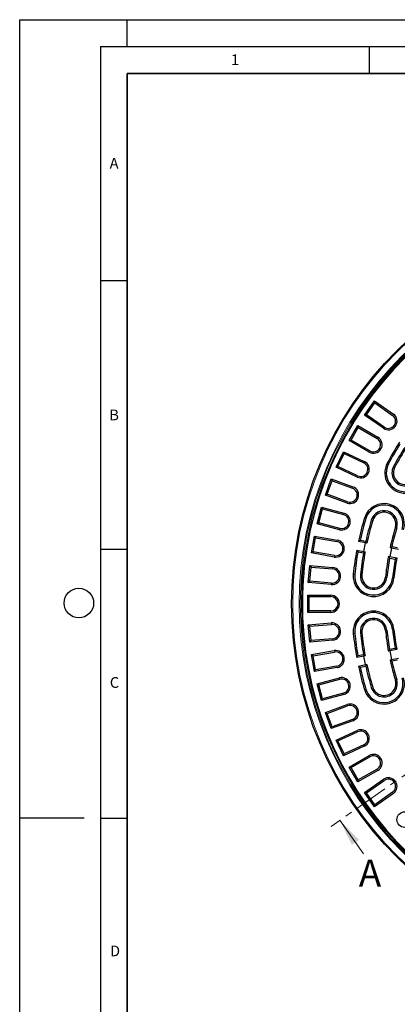
# Model space of a CAD drawing. Units: millimetres. Extents: x 0 to 420, y 0 to 297.
# Drawn here: x 0 to 70, y 114 to 297 of the extents above; entities that cross this region are included whole.
import ezdxf

# ---------------------------------------------------------------- set-up
doc = ezdxf.new("R2010")
doc.units = ezdxf.units.MM
doc.linetypes.add('CENTER', pattern=[10.16, 6.35, -1.27, 1.27, -1.27])
doc.layers.add('LINIEN-DICK', color=7, linetype='Continuous', lineweight=35)
doc.layers.add('LINIEN-DÜNN', color=7, linetype='Continuous')
doc.layers.add('VORLAGE_TEXT', color=7, linetype='Continuous')
doc.styles.add('SLDTEXTSTYLE0', font='TXT', dxfattribs={"width": 0.605})

msp = doc.modelspace()

# ---------------------------------------------------------------- linework, layer by layer
at = {"color": 7, "linetype": 'CENTER', "lineweight": 18}
msp.add_line((176.1202, 229.7124), (57.9127, 146.9426), dxfattribs=at)
at = {"color": 7, "linetype": 'Continuous', "lineweight": 25}
for p, q in [((64.1297, 223.472), (65.9652, 226.0933)), ((64.5029, 223.5378), (66.031, 225.7201)), ((65.9652, 226.0933), (66.031, 225.7201)), ((65.9652, 226.0933), (69.4875, 223.6269)), ((66.031, 225.7201), (69.3338, 223.4074)), ((64.1297, 223.472), (64.5029, 223.5378)), ((67.6521, 221.0056), (64.1297, 223.472)), ((67.8058, 221.2251), (64.5029, 223.5378)), ((61.271, 218.7249), (62.871, 221.4962)), ((61.637, 218.823), (62.9691, 221.1302)), ((62.871, 221.4962), (62.9691, 221.1302)), ((62.871, 221.4962), (66.5949, 219.3462)), ((62.9691, 221.1302), (66.4609, 219.1141)), ((61.271, 218.7249), (61.637, 218.823)), ((64.9949, 216.5749), (61.271, 218.7249)), ((65.1289, 216.807), (61.637, 218.823)), ((58.8369, 213.7467), (60.1892, 216.6469)), ((59.1929, 213.8763), (60.3188, 216.2908)), ((60.1892, 216.6469), (60.3188, 216.2908)), ((60.1892, 216.6469), (64.0864, 214.8296)), ((60.3188, 216.2908), (63.9731, 214.5868)), ((58.8369, 213.7467), (59.1929, 213.8763)), ((62.734, 211.9295), (58.8369, 213.7467)), ((62.8472, 212.1723), (59.1929, 213.8763)), ((56.8459, 208.5753), (57.9403, 211.5823)), ((57.1893, 208.7355), (58.1005, 211.2389)), ((57.9403, 211.5823), (58.1005, 211.2389)), ((57.9403, 211.5823), (61.981, 210.1117)), ((58.1005, 211.2389), (61.8894, 209.8599)), ((56.8459, 208.5753), (57.1893, 208.7355)), ((60.8866, 207.1046), (56.8459, 208.5753)), ((60.9782, 207.3564), (57.1893, 208.7355)), ((55.3132, 203.2501), (56.1414, 206.341)), ((55.6414, 203.4395), (56.3309, 206.0129)), ((56.1414, 206.341), (56.3309, 206.0129)), ((56.1414, 206.341), (60.2949, 205.2281)), ((56.3309, 206.0129), (60.2255, 204.9693)), ((55.3132, 203.2501), (55.6414, 203.4395)), ((59.536, 202.396), (55.6414, 203.4395)), ((59.4667, 202.1372), (55.3132, 203.2501)), ((54.2505, 197.8115), (54.8061, 200.9629)), ((54.5609, 198.0289), (55.0235, 200.6525)), ((54.8061, 200.9629), (55.0235, 200.6525)), ((54.8061, 200.9629), (59.0408, 200.2162)), ((55.0235, 200.6525), (58.9943, 199.9523)), ((64.2871, 199.6741), (62.9879, 199.9325)), ((64.3513, 199.9345), (63.3075, 200.1422)), ((63.975, 198.1049), (64.2871, 199.6741)), ((64.5573, 199.6204), (64.2871, 199.6741)), ((54.2505, 197.8115), (54.5609, 198.0289)), ((58.4851, 197.0648), (54.2505, 197.8115)), ((58.5317, 197.3287), (54.5609, 198.0289)), ((62.6758, 198.3633), (63.975, 198.1049)), ((62.8908, 198.0473), (63.9346, 197.8397)), ((63.975, 198.1049), (64.2452, 198.0511)), ((69.1531, 198.7062), (68.841, 197.137)), ((69.1531, 198.7062), (68.8733, 198.7619)), ((70.4428, 198.4497), (69.1531, 198.7062)), ((70.2373, 198.7637), (69.1934, 198.9714)), ((68.5612, 197.1926), (68.841, 197.137)), ((68.7767, 196.8765), (69.8206, 196.6689)), ((68.841, 197.137), (70.1306, 196.8804)), ((53.6658, 192.301), (53.9447, 195.4889)), ((53.9447, 195.4889), (54.1883, 195.1986)), ((53.9447, 195.4889), (58.2283, 195.1141)), ((53.9561, 192.5446), (54.1883, 195.1986)), ((54.1883, 195.1986), (58.205, 194.8472)), ((53.6658, 192.301), (53.9561, 192.5446)), ((57.9494, 191.9263), (53.6658, 192.301)), ((57.9728, 192.1932), (53.9561, 192.5446)), ((53.5636, 189.9606), (53.8315, 189.6926)), ((53.5636, 189.9606), (57.8636, 189.9606)), ((53.5636, 186.7606), (53.5636, 189.9606)), ((53.8315, 189.6926), (57.8636, 189.6926)), ((53.8315, 187.0285), (53.8315, 189.6926)), ((53.5636, 186.7606), (53.8315, 187.0285)), ((57.8636, 187.0285), (53.8315, 187.0285)), ((57.8636, 186.7606), (53.5636, 186.7606)), ((53.6658, 184.4201), (57.9494, 184.7948)), ((53.6658, 184.4201), (53.9561, 184.1765)), ((53.9447, 181.2322), (53.6658, 184.4201)), ((53.9561, 184.1765), (57.9728, 184.5279)), ((54.1883, 181.5225), (53.9561, 184.1765)), ((58.2283, 181.607), (53.9447, 181.2322)), ((53.9447, 181.2322), (54.1883, 181.5225)), ((58.205, 181.8739), (54.1883, 181.5225)), ((54.2505, 178.9096), (58.4851, 179.6563)), ((68.841, 179.5841), (68.5612, 179.5285)), ((69.8206, 180.0522), (68.7767, 179.8446)), ((70.1306, 179.8407), (68.841, 179.5841)), ((68.841, 179.5841), (69.1531, 178.0149)), ((54.2505, 178.9096), (54.5609, 178.6922)), ((54.8061, 175.7582), (54.2505, 178.9096)), ((54.5609, 178.6922), (58.5317, 179.3924)), ((55.0235, 176.0686), (54.5609, 178.6922)), ((63.975, 178.6162), (62.6758, 178.3578)), ((63.9346, 178.8814), (62.8908, 178.6738)), ((64.2452, 178.67), (63.975, 178.6162)), ((64.2871, 177.047), (63.975, 178.6162)), ((68.8733, 177.9592), (69.1531, 178.0149)), ((69.1531, 178.0149), (70.4428, 178.2714)), ((69.1934, 177.7497), (70.2373, 177.9574)), ((59.0408, 176.5049), (54.8061, 175.7582)), ((54.8061, 175.7582), (55.0235, 176.0686)), ((58.9943, 176.7688), (55.0235, 176.0686)), ((62.9879, 176.7886), (64.2871, 177.047)), ((63.3075, 176.5789), (64.3513, 176.7866)), ((64.2871, 177.047), (64.5573, 177.1007)), ((55.3132, 173.471), (59.4667, 174.5839)), ((55.6414, 173.2816), (59.536, 174.3251)), ((55.3132, 173.471), (55.6414, 173.2816)), ((56.1414, 170.3801), (55.3132, 173.471)), ((56.3309, 170.7082), (55.6414, 173.2816)), ((60.2949, 171.493), (56.1414, 170.3801)), ((56.1414, 170.3801), (56.3309, 170.7082)), ((60.2255, 171.7518), (56.3309, 170.7082)), ((56.8459, 168.1458), (60.8866, 169.6165)), ((57.1893, 167.9856), (60.9782, 169.3647)), ((56.8459, 168.1458), (57.1893, 167.9856)), ((57.9403, 165.1388), (56.8459, 168.1458)), ((58.1005, 165.4822), (57.1893, 167.9856)), ((61.8894, 166.8612), (58.1005, 165.4822)), ((61.981, 166.6095), (57.9403, 165.1388)), ((57.9403, 165.1388), (58.1005, 165.4822)), ((58.8369, 162.9744), (62.734, 164.7916)), ((59.1929, 162.8448), (62.8472, 164.5488)), ((60.1892, 160.0742), (58.8369, 162.9744)), ((58.8369, 162.9744), (59.1929, 162.8448)), ((60.3188, 160.4303), (59.1929, 162.8448)), ((64.0864, 161.8915), (60.1892, 160.0742)), ((63.9731, 162.1343), (60.3188, 160.4303)), ((60.1892, 160.0742), (60.3188, 160.4303)), ((61.271, 157.9962), (64.9949, 160.1462)), ((61.637, 157.8981), (65.1289, 159.9141)), ((61.271, 157.9962), (61.637, 157.8981)), ((62.871, 155.2249), (61.271, 157.9962)), ((62.9691, 155.5909), (61.637, 157.8981)), ((66.4609, 157.607), (62.9691, 155.5909)), ((66.5949, 157.3749), (62.871, 155.2249)), ((64.1297, 153.2491), (67.6521, 155.7155)), ((62.871, 155.2249), (62.9691, 155.5909)), ((64.5029, 153.1833), (67.8058, 155.496)), ((64.1297, 153.2491), (64.5029, 153.1833)), ((65.9652, 150.6278), (64.1297, 153.2491)), ((66.031, 151.001), (64.5029, 153.1833)), ((69.4875, 153.0942), (65.9652, 150.6278)), ((69.3338, 153.3137), (66.031, 151.001)), ((65.9652, 150.6278), (66.031, 151.001))]:
    msp.add_line(p, q, dxfattribs=at)
at = {"color": 8, "linetype": 'Continuous', "lineweight": 18}
for p, q in [((69.4875, 223.6269), (69.3338, 223.4074)), ((67.6521, 221.0056), (67.8058, 221.2251)), ((66.5949, 219.3462), (66.4609, 219.1141)), ((64.9949, 216.5749), (65.1289, 216.807)), ((64.0864, 214.8296), (63.9731, 214.5868)), ((68.3503, 214.5351), (68.5864, 214.4083)), ((69.7598, 213.7778), (69.5237, 213.9046)), ((62.734, 211.9295), (62.8472, 212.1723)), ((61.981, 210.1117), (61.8894, 209.8599)), ((60.8866, 207.1046), (60.9782, 207.3564)), ((60.2949, 205.2281), (60.2255, 204.9693)), ((64.1099, 204.2978), (64.3665, 204.2206)), ((65.642, 203.8367), (65.3854, 203.9139)), ((59.4667, 202.1372), (59.536, 202.396)), ((69.8553, 202.5686), (70.1119, 202.4914)), ((59.0408, 200.2162), (58.9943, 199.9523)), ((58.4851, 197.0648), (58.5317, 197.3287)), ((58.2283, 195.1141), (58.205, 194.8472)), ((62.0418, 193.901), (62.3084, 193.8741)), ((63.6338, 193.7406), (63.3672, 193.7675)), ((68.0116, 193.2998), (68.2782, 193.273)), ((69.6036, 193.1395), (69.337, 193.1664)), ((57.9494, 191.9263), (57.9728, 192.1932)), ((57.8636, 189.9606), (57.8636, 189.6926)), ((57.8636, 186.7606), (57.8636, 187.0285)), ((57.9494, 184.7948), (57.9728, 184.5279)), ((68.0116, 183.4213), (68.2782, 183.4481)), ((69.6036, 183.5816), (69.337, 183.5547)), ((58.2283, 181.607), (58.205, 181.8739)), ((62.0418, 182.8202), (62.3084, 182.847)), ((63.6338, 182.9805), (63.3672, 182.9536)), ((58.4851, 179.6563), (58.5317, 179.3924)), ((59.0408, 176.5049), (58.9943, 176.7688)), ((59.4667, 174.5839), (59.536, 174.3251)), ((69.8553, 174.1525), (70.1119, 174.2297)), ((64.1099, 172.4233), (64.3665, 172.5005)), ((65.642, 172.8844), (65.3854, 172.8072)), ((60.2949, 171.493), (60.2255, 171.7518)), ((60.8866, 169.6165), (60.9782, 169.3647)), ((61.981, 166.6095), (61.8894, 166.8612)), ((62.734, 164.7916), (62.8472, 164.5488)), ((64.0864, 161.8915), (63.9731, 162.1343)), ((64.9949, 160.1462), (65.1289, 159.9141)), ((66.5949, 157.3749), (66.4609, 157.607)), ((67.6521, 155.7155), (67.8058, 155.496)), ((69.4875, 153.0942), (69.3338, 153.3137))]:
    msp.add_line(p, q, dxfattribs=at)
at = {"color": 7, "linetype": 'Continuous', "lineweight": 18}
msp.add_line((63.9101, 141.8642), (59.551, 148.0898), dxfattribs=at)
at = {"color": 7, "linetype": 'Continuous', "lineweight": 25}
for centre, radius in [((117.0636, 188.3606), 66.4929), ((71.5965, 148.2294), 1.45)]:
    msp.add_circle(centre, radius, dxfattribs=at)
at = {"color": 8, "linetype": 'Continuous', "lineweight": 18}
for radius in [66.2929, 65.0932, 64.8933, 64.6807]:
    msp.add_circle((117.0636, 188.3606), radius, dxfattribs=at)
at = {"color": 7, "linetype": 'Continuous', "lineweight": 25}
for centre, radius, start, end in [((117.0636, 188.3606), 64.5, 179.445994, 170.554006), ((68.5698, 222.3163), 1.6, 235, 55), ((68.5698, 222.3163), 1.3321, 235, 55), ((65.7949, 217.9606), 1.6, 240, 60), ((65.7949, 217.9606), 1.3321, 240, 60), ((117.0636, 188.3606), 55.3, 147.078901, 151.75), ((117.0636, 188.3606), 55.0321, 147.361949, 151.75), ((117.0636, 188.3606), 53.9679, 147.383876, 151.75), ((117.0636, 188.3606), 53.7, 147.1036, 151.75), ((63.4102, 213.3796), 1.6, 245, 65), ((63.4102, 213.3796), 1.3321, 245, 65), ((71.6977, 212.7365), 3.8, 151.75, 331.75), ((71.6977, 212.7365), 3.5321, 151.75, 331.75), ((71.6977, 212.7365), 2.4679, 151.75, 331.75), ((71.6977, 212.7365), 2.2, 151.75, 331.75), ((61.4338, 208.6081), 1.6, 250, 70), ((61.4338, 208.6081), 1.3321, 250, 70), ((67.7487, 203.2027), 3.8, 343.25, 163.25), ((59.8808, 203.6826), 1.6, 255, 75), ((67.7487, 203.2027), 3.5321, 343.25, 163.25), ((67.7487, 203.2027), 2.4679, 343.25, 163.25), ((67.7487, 203.2027), 2.2, 343.25, 163.25), ((59.8808, 203.6826), 1.3321, 255, 75), ((117.0636, 188.3606), 55.3, 163.25, 167.921099), ((117.0636, 188.3606), 55.0321, 163.25, 167.638051), ((117.0636, 188.3606), 53.9679, 163.25, 167.616124), ((117.0636, 188.3606), 53.7, 163.25, 167.8964), ((117.0636, 188.3606), 49.3, 163.25, 167.82021), ((117.0636, 188.3606), 49.0321, 163.25, 167.501963), ((58.763, 198.6405), 1.6, 260, 80), ((58.763, 198.6405), 1.3321, 260, 80), ((117.0636, 188.3606), 64.5, 170.554006, 179.445994), ((117.0636, 188.3606), 55.3, 169.578901, 174.25), ((117.0636, 188.3606), 55.0321, 169.861949, 174.25), ((117.0636, 188.3606), 53.9679, 169.883876, 174.25), ((117.0636, 188.3606), 53.7, 169.6036, 174.25), ((117.0636, 188.3606), 49.3, 169.67979, 174.25), ((117.0636, 188.3606), 49.0321, 169.998037, 174.25), ((117.0636, 188.3606), 47.9679, 170.025728, 174.25), ((117.0636, 188.3606), 47.7, 169.710981, 174.25), ((58.0889, 193.5202), 1.6, 265, 85), ((58.0889, 193.5202), 1.3321, 265, 85), ((65.8227, 193.5202), 3.8, 174.25, 354.25), ((65.8227, 193.5202), 3.5321, 174.25, 354.25), ((65.8227, 193.5202), 2.4679, 174.25, 354.25), ((65.8227, 193.5202), 2.2, 174.25, 354.25), ((57.8636, 188.3606), 1.6, 270, 90), ((57.8636, 188.3606), 1.3321, 270, 90), ((65.8227, 183.2009), 3.8, 5.75, 185.75), ((65.8227, 183.2009), 3.5321, 5.75, 185.75), ((65.8227, 183.2009), 2.4679, 5.75, 185.75), ((65.8227, 183.2009), 2.2, 5.75, 185.75), ((58.0889, 183.2009), 1.6, 275, 95), ((58.0889, 183.2009), 1.3321, 275, 95), ((117.0636, 188.3606), 49.3, 185.75, 190.32021), ((117.0636, 188.3606), 49.0321, 185.75, 190.001963), ((117.0636, 188.3606), 47.9679, 185.75, 189.974272), ((117.0636, 188.3606), 47.7, 185.75, 190.289019), ((117.0636, 188.3606), 55.3, 185.75, 190.421099), ((117.0636, 188.3606), 55.0321, 185.75, 190.138051), ((117.0636, 188.3606), 53.9679, 185.75, 190.116124), ((117.0636, 188.3606), 53.7, 185.75, 190.3964), ((58.763, 178.0806), 1.6, 280, 100), ((58.763, 178.0806), 1.3321, 280, 100), ((117.0636, 188.3606), 49.3, 192.17979, 196.75), ((117.0636, 188.3606), 49.0321, 192.498037, 196.75), ((117.0636, 188.3606), 55.3, 192.078901, 196.75), ((117.0636, 188.3606), 55.0321, 192.361949, 196.75), ((117.0636, 188.3606), 53.9679, 192.383876, 196.75), ((117.0636, 188.3606), 53.7, 192.1036, 196.75), ((59.8808, 173.0385), 1.6, 285, 105), ((59.8808, 173.0385), 1.3321, 285, 105), ((67.7487, 173.5184), 3.8, 196.75, 16.75), ((67.7487, 173.5184), 3.5321, 196.75, 16.75), ((67.7487, 173.5184), 2.4679, 196.75, 16.75), ((67.7487, 173.5184), 2.2, 196.75, 16.75), ((61.4338, 168.113), 1.6, 290, 110), ((61.4338, 168.113), 1.3321, 290, 110), ((63.4102, 163.3415), 1.6, 295, 115), ((63.4102, 163.3415), 1.3321, 295, 115), ((65.7949, 158.7606), 1.6, 300, 120), ((65.7949, 158.7606), 1.3321, 300, 120), ((68.5698, 154.4048), 1.6, 305, 125), ((68.5698, 154.4048), 1.3321, 305, 125)]:
    msp.add_arc(centre, radius, start, end, dxfattribs=at)
for points, knots in [([(62.9879, 199.9325), (63.0475, 199.9717), (63.1539, 200.0417), (63.2606, 200.1115), (63.3075, 200.1422)], [0, 0, 0, 0, 0.56056926, 1, 1, 1, 1]), ([(64.5573, 199.6204), (64.5188, 199.679), (64.45, 199.7837), (64.3815, 199.8884), (64.3513, 199.9345)], [0, 0, 0, 0, 0.55943387, 1, 1, 1, 1]), ([(62.6758, 198.3633), (62.7159, 198.3043), (62.7874, 198.199), (62.8592, 198.0936), (62.8908, 198.0473)], [0, 0, 0, 0, 0.56056926, 1, 1, 1, 1]), ([(64.2452, 198.0511), (64.1872, 198.0117), (64.0835, 197.9413), (63.9802, 197.8708), (63.9346, 197.8397)], [0, 0, 0, 0, 0.55943387, 1, 1, 1, 1]), ([(68.8733, 198.7619), (68.933, 198.801), (69.0396, 198.8709), (69.1465, 198.9407), (69.1934, 198.9714)], [0, 0, 0, 0, 0.5606399, 1, 1, 1, 1]), ([(68.5612, 197.1926), (68.6014, 197.1336), (68.6731, 197.0282), (68.7451, 196.9228), (68.7767, 196.8765)], [0, 0, 0, 0, 0.5606399, 1, 1, 1, 1]), ([(70.1306, 196.8804), (70.0728, 196.841), (69.9693, 196.7705), (69.8661, 196.7), (69.8206, 196.6689)], [0, 0, 0, 0, 0.55936405, 1, 1, 1, 1]), ([(68.5612, 179.5285), (68.6014, 179.5875), (68.6731, 179.6929), (68.7451, 179.7983), (68.7767, 179.8446)], [0, 0, 0, 0, 0.5606399, 1, 1, 1, 1]), ([(70.1306, 179.8407), (70.0728, 179.8801), (69.9693, 179.9506), (69.8661, 180.0211), (69.8206, 180.0522)], [0, 0, 0, 0, 0.55936405, 1, 1, 1, 1]), ([(62.6758, 178.3578), (62.7159, 178.4168), (62.7874, 178.5221), (62.8592, 178.6275), (62.8908, 178.6738)], [0, 0, 0, 0, 0.56056926, 1, 1, 1, 1]), ([(64.2452, 178.67), (64.1872, 178.7094), (64.0835, 178.7798), (63.9802, 178.8503), (63.9346, 178.8814)], [0, 0, 0, 0, 0.55943387, 1, 1, 1, 1]), ([(68.8733, 177.9592), (68.933, 177.9201), (69.0396, 177.8502), (69.1465, 177.7804), (69.1934, 177.7497)], [0, 0, 0, 0, 0.5606399, 1, 1, 1, 1]), ([(62.9879, 176.7886), (63.0475, 176.7494), (63.1539, 176.6794), (63.2606, 176.6096), (63.3075, 176.5789)], [0, 0, 0, 0, 0.56056926, 1, 1, 1, 1]), ([(64.5573, 177.1007), (64.5188, 177.0421), (64.45, 176.9374), (64.3815, 176.8327), (64.3513, 176.7866)], [0, 0, 0, 0, 0.55943387, 1, 1, 1, 1])]:
    msp.add_open_spline(points, degree=3, knots=knots, dxfattribs=at)
at = {"color": 7, "linetype": 'Continuous', "lineweight": 18}
msp.add_solid([(59.551, 148.0898), (61.7635, 143.5352), (63.0742, 144.4529)], dxfattribs=at)
at = {"layer": 'LINIEN-DICK'}
for p, q in [((20, 287), (20, 10)), ((410, 287), (20, 287))]:
    msp.add_line(p, q, dxfattribs=at)
at = {"layer": 'LINIEN-DÜNN'}
for p, q in [((0, 0), (0, 297)), ((0, 297), (420, 297)), ((20, 292), (20, 297)), ((15, 292), (415, 292)), ((15, 292), (15, 5)), ((65, 292), (65, 287)), ((15, 248.5), (20, 248.5)), ((15, 198.5), (20, 198.5)), ((12, 148.5), (0, 148.5)), ((15, 148.5), (20, 148.5))]:
    msp.add_line(p, q, dxfattribs=at)
msp.add_circle((11, 188.5), 2.75, dxfattribs=at)

# ---------------------------------------------------------------- texts
at = {"color": 7, "linetype": 'Continuous', "insert": (63.074, 140.7767), "char_height": 5, "attachment_point": 1, "style": 'SLDTEXTSTYLE0'}
msp.add_mtext('A', dxfattribs=at)
at = {"layer": 'VORLAGE_TEXT', "char_height": 2, "attachment_point": 2, "style": 'SLDTEXTSTYLE0'}
for s, insert in [('1', (40.051, 290.553)), ('A', (17.561, 271.2966)), ('B', (17.5517, 224.4926)), ('C', (17.6275, 174.7262)), ('D', (17.7359, 124.8018))]:
    msp.add_mtext(s, dxfattribs=dict(at, insert=insert))

doc.saveas('drawing.dxf')
